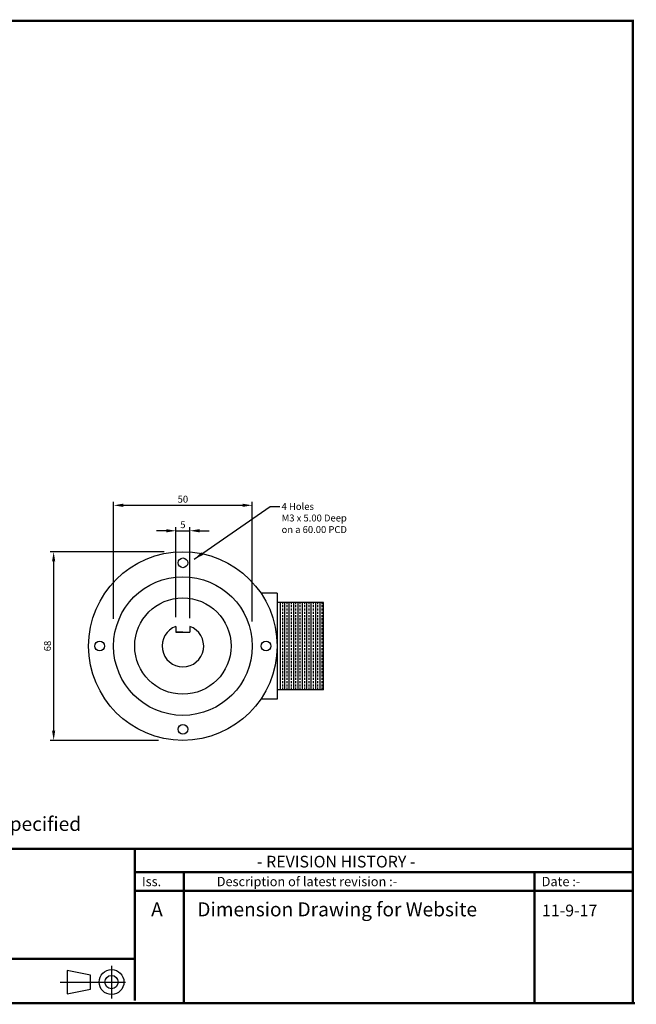
# Model space of a CAD drawing. Extents: x -5 to 498, y 223 to 578.
# Drawn here: x 275 to 498, y 223 to 578 of the extents above; entities that cross this region are included whole.
import ezdxf

# ---------------------------------------------------------------- set-up
doc = ezdxf.new("R2010")
doc.units = 0
doc.header["$LTSCALE"] = 0.5
doc.header["$MEASUREMENT"] = 0
doc.layers.get('0').update_dxf_attribs({"linetype": 'CONTINUOUS'})
doc.layers.get('DEFPOINTS').update_dxf_attribs({"linetype": 'CONTINUOUS'})
doc.layers.add('BECOBORDER', color=8, linetype='CONTINUOUS')
doc.styles.get("Standard").update_dxf_attribs({"font": 'SIMPLEX'})
doc.styles.add('STU', font='times.ttf', dxfattribs={"height": 4})
doc.dimstyles.new('ISO-25', dxfattribs={"dimtxt": 2.5, "dimasz": 2.5, "dimexe": 1.25, "dimexo": 0.625, "dimtad": 1, "dimtxsty": 'Standard', "dimcen": 2.5, "dimadec": 0, "dimazin": 0, "dimtfac": 1, "dimtmove": 0, "dimatfit": 3, "dimfxl": 0, "dimarcsym": 0})

# ---------------------------------------------------------------- blocks, each defined once
blk = doc.blocks.new('*D66')
at = {"color": 0, "lineweight": -2}
for p, q in [((327.32, 386.39), (286.23, 386.39)), ((287.48, 382.89), (287.48, 321.89)), ((325.33, 318.39), (286.23, 318.39))]:
    blk.add_line(p, q, dxfattribs=at)
at = {"color": 0}
for points in [[(286.9, 382.89), (288.06, 382.89), (287.48, 386.39)], [(286.9, 321.89), (288.06, 321.89), (287.48, 318.39)]]:
    blk.add_solid(points, dxfattribs=at)
at = {"layer": 'DEFPOINTS', "color": 0}
for p in [(327.95, 386.39), (287.48, 318.39), (325.95, 318.39)]:
    blk.add_point(p, dxfattribs=at)
at = {"color": 0, "insert": (285.6, 352.39), "char_height": 2.5, "attachment_point": 5, "rotation": 90}
blk.add_mtext('68', dxfattribs=at)
blk = doc.blocks.new('*D67')
at = {"color": 0, "lineweight": -2}
for p, q in [((331.6, 362.77), (331.6, 395.2)), ((336.6, 362.46), (336.6, 395.2)), ((328.1, 393.95), (324.6, 393.95)), ((331.6, 393.95), (336.6, 393.95)), ((340.1, 393.95), (343.6, 393.95))]:
    blk.add_line(p, q, dxfattribs=at)
at = {"color": 0}
for points in [[(328.1, 394.53), (328.1, 393.37), (331.6, 393.95)], [(340.1, 394.53), (340.1, 393.37), (336.6, 393.95)]]:
    blk.add_solid(points, dxfattribs=at)
at = {"layer": 'DEFPOINTS', "color": 0}
for p in [(336.6, 393.95), (331.6, 362.14), (336.6, 361.84)]:
    blk.add_point(p, dxfattribs=at)
at = {"color": 0, "insert": (334.1, 395.82), "char_height": 2.5, "attachment_point": 5}
blk.add_mtext('5', dxfattribs=at)
blk = doc.blocks.new('*D68')
at = {"color": 0, "lineweight": -2}
for p, q in [((309.1, 362.16), (309.1, 404.37)), ((312.6, 403.12), (355.6, 403.12)), ((359.1, 361.24), (359.1, 404.37))]:
    blk.add_line(p, q, dxfattribs=at)
at = {"color": 0}
for points in [[(312.6, 403.71), (312.6, 402.54), (309.1, 403.12)], [(355.6, 403.71), (355.6, 402.54), (359.1, 403.12)]]:
    blk.add_solid(points, dxfattribs=at)
at = {"layer": 'DEFPOINTS', "color": 0}
for p in [(359.1, 403.12), (309.1, 361.53), (359.1, 360.62)]:
    blk.add_point(p, dxfattribs=at)
at = {"color": 0, "insert": (334.1, 405), "char_height": 2.5, "attachment_point": 5}
blk.add_mtext('50', dxfattribs=at)

msp = doc.modelspace()

# ---------------------------------------------------------------- linework, layer by layer
for p, q in [((368.098, 371.494), (362.226, 371.494)), ((368.098, 371.494), (368.098, 333.294)), ((384.832, 368.044), (368.098, 368.044)), ((369.312, 336.544), (369.312, 368.044)), ((370.106, 367.547), (370.106, 368.044)), ((370.106, 366.356), (370.106, 367.15)), ((370.106, 365.166), (370.106, 365.96)), ((370.899, 336.544), (370.899, 368.044)), ((371.693, 367.547), (371.693, 368.044)), ((371.693, 366.356), (371.693, 367.15)), ((371.693, 365.166), (371.693, 365.96)), ((372.487, 336.544), (372.487, 368.044)), ((373.281, 367.547), (373.281, 368.044)), ((373.281, 366.356), (373.281, 367.15)), ((373.281, 365.166), (373.281, 365.96)), ((374.074, 336.544), (374.074, 368.044)), ((374.868, 367.547), (374.868, 368.044)), ((374.868, 366.356), (374.868, 367.15)), ((374.868, 365.166), (374.868, 365.96)), ((375.662, 336.544), (375.662, 368.044)), ((376.456, 367.547), (376.456, 368.044)), ((376.456, 366.356), (376.456, 367.15)), ((376.456, 365.166), (376.456, 365.96)), ((377.249, 336.544), (377.249, 368.044)), ((378.043, 367.547), (378.043, 368.044)), ((378.043, 366.356), (378.043, 367.15)), ((378.043, 365.166), (378.043, 365.96)), ((378.837, 336.544), (378.837, 368.044)), ((379.631, 367.547), (379.631, 368.044)), ((379.631, 366.356), (379.631, 367.15)), ((379.631, 365.166), (379.631, 365.96)), ((380.424, 336.544), (380.424, 368.044)), ((381.218, 367.547), (381.218, 368.044)), ((381.218, 366.356), (381.218, 367.15)), ((381.218, 365.166), (381.218, 365.96)), ((382.012, 336.544), (382.012, 368.044)), ((382.806, 367.547), (382.806, 368.044)), ((382.806, 366.356), (382.806, 367.15)), ((382.806, 365.166), (382.806, 365.96)), ((383.599, 336.544), (383.599, 368.044)), ((384.393, 367.547), (384.393, 368.044)), ((384.393, 366.356), (384.393, 367.15)), ((384.393, 365.166), (384.393, 365.96)), ((384.832, 336.544), (384.832, 368.044)), ((370.106, 363.975), (370.106, 364.769)), ((370.106, 362.785), (370.106, 363.578)), ((370.106, 361.594), (370.106, 362.388)), ((371.693, 363.975), (371.693, 364.769)), ((371.693, 362.785), (371.693, 363.578)), ((371.693, 361.594), (371.693, 362.388)), ((373.281, 363.975), (373.281, 364.769)), ((373.281, 362.785), (373.281, 363.578)), ((373.281, 361.594), (373.281, 362.388)), ((374.868, 363.975), (374.868, 364.769)), ((374.868, 362.785), (374.868, 363.578)), ((374.868, 361.594), (374.868, 362.388)), ((376.456, 363.975), (376.456, 364.769)), ((376.456, 362.785), (376.456, 363.578)), ((376.456, 361.594), (376.456, 362.388)), ((378.043, 363.975), (378.043, 364.769)), ((378.043, 362.785), (378.043, 363.578)), ((378.043, 361.594), (378.043, 362.388)), ((379.631, 363.975), (379.631, 364.769)), ((379.631, 362.785), (379.631, 363.578)), ((379.631, 361.594), (379.631, 362.388)), ((381.218, 363.975), (381.218, 364.769)), ((381.218, 362.785), (381.218, 363.578)), ((381.218, 361.594), (381.218, 362.388)), ((382.806, 363.975), (382.806, 364.769)), ((382.806, 362.785), (382.806, 363.578)), ((382.806, 361.594), (382.806, 362.388)), ((384.393, 363.975), (384.393, 364.769)), ((384.393, 362.785), (384.393, 363.578)), ((384.393, 361.594), (384.393, 362.388)), ((331.598, 359.465), (331.598, 357.394)), ((336.598, 359.465), (336.598, 357.394)), ((370.106, 360.403), (370.106, 361.197)), ((370.106, 359.213), (370.106, 360.006)), ((370.106, 358.022), (370.106, 358.816)), ((371.693, 360.403), (371.693, 361.197)), ((371.693, 359.213), (371.693, 360.006)), ((371.693, 358.022), (371.693, 358.816)), ((373.281, 360.403), (373.281, 361.197)), ((373.281, 359.213), (373.281, 360.006)), ((373.281, 358.022), (373.281, 358.816)), ((374.868, 360.403), (374.868, 361.197)), ((374.868, 359.213), (374.868, 360.006)), ((374.868, 358.022), (374.868, 358.816)), ((376.456, 360.403), (376.456, 361.197)), ((376.456, 359.213), (376.456, 360.006)), ((376.456, 358.022), (376.456, 358.816)), ((378.043, 360.403), (378.043, 361.197)), ((378.043, 359.213), (378.043, 360.006)), ((378.043, 358.022), (378.043, 358.816)), ((379.631, 360.403), (379.631, 361.197)), ((379.631, 359.213), (379.631, 360.006)), ((379.631, 358.022), (379.631, 358.816)), ((381.218, 360.403), (381.218, 361.197)), ((381.218, 359.213), (381.218, 360.006)), ((381.218, 358.022), (381.218, 358.816)), ((382.806, 360.403), (382.806, 361.197)), ((382.806, 359.213), (382.806, 360.006)), ((382.806, 358.022), (382.806, 358.816)), ((384.393, 360.403), (384.393, 361.197)), ((384.393, 359.213), (384.393, 360.006)), ((384.393, 358.022), (384.393, 358.816)), ((331.598, 357.394), (336.598, 357.394)), ((334.098, 357.394), (331.598, 357.394)), ((370.106, 356.831), (370.106, 357.625)), ((370.106, 355.641), (370.106, 356.435)), ((370.106, 354.45), (370.106, 355.244)), ((371.693, 356.831), (371.693, 357.625)), ((371.693, 355.641), (371.693, 356.435)), ((371.693, 354.45), (371.693, 355.244)), ((373.281, 356.831), (373.281, 357.625)), ((373.281, 355.641), (373.281, 356.435)), ((373.281, 354.45), (373.281, 355.244)), ((374.868, 356.831), (374.868, 357.625)), ((374.868, 355.641), (374.868, 356.435)), ((374.868, 354.45), (374.868, 355.244)), ((376.456, 356.831), (376.456, 357.625)), ((376.456, 355.641), (376.456, 356.435)), ((376.456, 354.45), (376.456, 355.244)), ((378.043, 356.831), (378.043, 357.625)), ((378.043, 355.641), (378.043, 356.435)), ((378.043, 354.45), (378.043, 355.244)), ((379.631, 356.831), (379.631, 357.625)), ((379.631, 355.641), (379.631, 356.435)), ((379.631, 354.45), (379.631, 355.244)), ((381.218, 356.831), (381.218, 357.625)), ((381.218, 355.641), (381.218, 356.435)), ((381.218, 354.45), (381.218, 355.244)), ((382.806, 356.831), (382.806, 357.625)), ((382.806, 355.641), (382.806, 356.435)), ((382.806, 354.45), (382.806, 355.244)), ((384.393, 356.831), (384.393, 357.625)), ((384.393, 355.641), (384.393, 356.435)), ((384.393, 354.45), (384.393, 355.244)), ((370.106, 353.26), (370.106, 354.053)), ((370.106, 352.069), (370.106, 352.863)), ((370.106, 350.878), (370.106, 351.672)), ((371.693, 353.26), (371.693, 354.053)), ((371.693, 352.069), (371.693, 352.863)), ((371.693, 350.878), (371.693, 351.672)), ((373.281, 353.26), (373.281, 354.053)), ((373.281, 352.069), (373.281, 352.863)), ((373.281, 350.878), (373.281, 351.672)), ((374.868, 353.26), (374.868, 354.053)), ((374.868, 352.069), (374.868, 352.863)), ((374.868, 350.878), (374.868, 351.672)), ((376.456, 353.26), (376.456, 354.053)), ((376.456, 352.069), (376.456, 352.863)), ((376.456, 350.878), (376.456, 351.672)), ((378.043, 353.26), (378.043, 354.053)), ((378.043, 352.069), (378.043, 352.863)), ((378.043, 350.878), (378.043, 351.672)), ((379.631, 353.26), (379.631, 354.053)), ((379.631, 352.069), (379.631, 352.863)), ((379.631, 350.878), (379.631, 351.672)), ((381.218, 353.26), (381.218, 354.053)), ((381.218, 352.069), (381.218, 352.863)), ((381.218, 350.878), (381.218, 351.672)), ((382.806, 353.26), (382.806, 354.053)), ((382.806, 352.069), (382.806, 352.863)), ((382.806, 350.878), (382.806, 351.672)), ((384.393, 353.26), (384.393, 354.053)), ((384.393, 352.069), (384.393, 352.863)), ((384.393, 350.878), (384.393, 351.672)), ((370.106, 349.688), (370.106, 350.481)), ((370.106, 348.497), (370.106, 349.291)), ((370.106, 347.306), (370.106, 348.1)), ((371.693, 349.688), (371.693, 350.481)), ((371.693, 348.497), (371.693, 349.291)), ((371.693, 347.306), (371.693, 348.1)), ((373.281, 349.688), (373.281, 350.481)), ((373.281, 348.497), (373.281, 349.291)), ((373.281, 347.306), (373.281, 348.1)), ((374.868, 349.688), (374.868, 350.481)), ((374.868, 348.497), (374.868, 349.291)), ((374.868, 347.306), (374.868, 348.1)), ((376.456, 349.688), (376.456, 350.481)), ((376.456, 348.497), (376.456, 349.291)), ((376.456, 347.306), (376.456, 348.1)), ((378.043, 349.688), (378.043, 350.481)), ((378.043, 348.497), (378.043, 349.291)), ((378.043, 347.306), (378.043, 348.1)), ((379.631, 349.688), (379.631, 350.481)), ((379.631, 348.497), (379.631, 349.291)), ((379.631, 347.306), (379.631, 348.1)), ((381.218, 349.688), (381.218, 350.481)), ((381.218, 348.497), (381.218, 349.291)), ((381.218, 347.306), (381.218, 348.1)), ((382.806, 349.688), (382.806, 350.481)), ((382.806, 348.497), (382.806, 349.291)), ((382.806, 347.306), (382.806, 348.1)), ((384.393, 349.688), (384.393, 350.481)), ((384.393, 348.497), (384.393, 349.291)), ((384.393, 347.306), (384.393, 348.1)), ((370.106, 346.116), (370.106, 346.91)), ((370.106, 344.925), (370.106, 345.719)), ((370.106, 343.735), (370.106, 344.528)), ((371.693, 346.116), (371.693, 346.91)), ((371.693, 344.925), (371.693, 345.719)), ((371.693, 343.735), (371.693, 344.528)), ((373.281, 346.116), (373.281, 346.91)), ((373.281, 344.925), (373.281, 345.719)), ((373.281, 343.735), (373.281, 344.528)), ((374.868, 346.116), (374.868, 346.91)), ((374.868, 344.925), (374.868, 345.719)), ((374.868, 343.735), (374.868, 344.528)), ((376.456, 346.116), (376.456, 346.91)), ((376.456, 344.925), (376.456, 345.719)), ((376.456, 343.735), (376.456, 344.528)), ((378.043, 346.116), (378.043, 346.91)), ((378.043, 344.925), (378.043, 345.719)), ((378.043, 343.735), (378.043, 344.528)), ((379.631, 346.116), (379.631, 346.91)), ((379.631, 344.925), (379.631, 345.719)), ((379.631, 343.735), (379.631, 344.528)), ((381.218, 346.116), (381.218, 346.91)), ((381.218, 344.925), (381.218, 345.719)), ((381.218, 343.735), (381.218, 344.528)), ((382.806, 346.116), (382.806, 346.91)), ((382.806, 344.925), (382.806, 345.719)), ((382.806, 343.735), (382.806, 344.528)), ((384.393, 346.116), (384.393, 346.91)), ((384.393, 344.925), (384.393, 345.719)), ((384.393, 343.735), (384.393, 344.528)), ((370.106, 342.544), (370.106, 343.338)), ((370.106, 341.353), (370.106, 342.147)), ((370.106, 340.163), (370.106, 340.956)), ((371.693, 342.544), (371.693, 343.338)), ((371.693, 341.353), (371.693, 342.147)), ((371.693, 340.163), (371.693, 340.956)), ((373.281, 342.544), (373.281, 343.338)), ((373.281, 341.353), (373.281, 342.147)), ((373.281, 340.163), (373.281, 340.956)), ((374.868, 342.544), (374.868, 343.338)), ((374.868, 341.353), (374.868, 342.147)), ((374.868, 340.163), (374.868, 340.956)), ((376.456, 342.544), (376.456, 343.338)), ((376.456, 341.353), (376.456, 342.147)), ((376.456, 340.163), (376.456, 340.956)), ((378.043, 342.544), (378.043, 343.338)), ((378.043, 341.353), (378.043, 342.147)), ((378.043, 340.163), (378.043, 340.956)), ((379.631, 342.544), (379.631, 343.338)), ((379.631, 341.353), (379.631, 342.147)), ((379.631, 340.163), (379.631, 340.956)), ((381.218, 342.544), (381.218, 343.338)), ((381.218, 341.353), (381.218, 342.147)), ((381.218, 340.163), (381.218, 340.956)), ((382.806, 342.544), (382.806, 343.338)), ((382.806, 341.353), (382.806, 342.147)), ((382.806, 340.163), (382.806, 340.956)), ((384.393, 342.544), (384.393, 343.338)), ((384.393, 341.353), (384.393, 342.147)), ((384.393, 340.163), (384.393, 340.956)), ((368.098, 338.294), (368.098, 333.294)), ((370.106, 338.972), (370.106, 339.766)), ((370.106, 337.781), (370.106, 338.575)), ((370.106, 336.591), (370.106, 337.385)), ((371.693, 338.972), (371.693, 339.766)), ((371.693, 337.781), (371.693, 338.575)), ((371.693, 336.591), (371.693, 337.385)), ((373.281, 338.972), (373.281, 339.766)), ((373.281, 337.781), (373.281, 338.575)), ((373.281, 336.591), (373.281, 337.385)), ((374.868, 338.972), (374.868, 339.766)), ((374.868, 337.781), (374.868, 338.575)), ((374.868, 336.591), (374.868, 337.385)), ((376.456, 338.972), (376.456, 339.766)), ((376.456, 337.781), (376.456, 338.575)), ((376.456, 336.591), (376.456, 337.385)), ((378.043, 338.972), (378.043, 339.766)), ((378.043, 337.781), (378.043, 338.575)), ((378.043, 336.591), (378.043, 337.385)), ((379.631, 338.972), (379.631, 339.766)), ((379.631, 337.781), (379.631, 338.575)), ((379.631, 336.591), (379.631, 337.385)), ((381.218, 338.972), (381.218, 339.766)), ((381.218, 337.781), (381.218, 338.575)), ((381.218, 336.591), (381.218, 337.385)), ((382.806, 338.972), (382.806, 339.766)), ((382.806, 337.781), (382.806, 338.575)), ((382.806, 336.591), (382.806, 337.385)), ((384.393, 338.972), (384.393, 339.766)), ((384.393, 337.781), (384.393, 338.575)), ((384.393, 336.591), (384.393, 337.385)), ((384.832, 336.544), (368.098, 336.544)), ((368.098, 333.294), (362.226, 333.294))]:
    msp.add_line(p, q)
for centre, radius in [((334.098, 352.394), 34), ((334.098, 382.394), 1.75), ((334.098, 352.394), 25), ((334.098, 352.394), 17.365), ((304.098, 352.394), 1.75), ((364.098, 352.394), 1.75), ((334.098, 322.394), 1.75)]:
    msp.add_circle(centre, radius)
msp.add_arc((334.098, 352.394), 7.5, 109.47122, 70.52878)
at = {"layer": 'BECOBORDER'}
for p, q in [((300.77, 233.771), (292.338, 235.458)), ((292.338, 235.458), (292.338, 227.026)), ((308.358, 237.144), (308.358, 225.34)), ((289.809, 231.242), (313.417, 231.242)), ((300.77, 228.712), (300.77, 233.771)), ((292.338, 227.026), (300.77, 228.712))]:
    msp.add_line(p, q, dxfattribs=at)
at = {"layer": 'BECOBORDER', "const_width": 0.843}
msp.add_lwpolyline([(-4.45, 223.653), (496.38, 223.653), (496.38, 577.776), (-4.45, 577.776)], close=True, dxfattribs=at)
for points in [[(-4.45, 279.301), (496.38, 279.301)], [(316.789, 239.673), (316.789, 279.301)], [(316.789, 264.125), (334.496, 264.125), (334.496, 270.87), (334.496, 264.125), (460.968, 264.125), (460.968, 270.87), (460.968, 264.125), (496.38, 264.125)], [(316.789, 270.87), (496.38, 270.87)], [(460.968, 270.87), (460.968, 223.653)], [(334.496, 264.125), (334.496, 223.653)], [(-3.607, 239.673), (316.789, 239.673), (316.789, 224.497)], [(497.223, 223.653), (-3.607, 223.653)]]:
    msp.add_lwpolyline(points, dxfattribs=at)
at = {"layer": 'BECOBORDER'}
for radius in [4.481, 2.385]:
    msp.add_circle((308.358, 231.242), radius, dxfattribs=at)

# ---------------------------------------------------------------- texts
at = {"insert": (369.699, 403.967), "char_height": 2.5, "attachment_point": 1}
msp.add_mtext('4 Holes \\PM3 x 5.00 Deep\\Pon a 60.00 PCD', dxfattribs=at)
at = {"layer": 'BECOBORDER', "style": 'STU'}
msp.add_text('All Dimensions are in mm, tolerance of +/- 0.127mm or +/-0.254 unless otherwise specified', height=5.05889, dxfattribs=at).set_placement((9.472, 285.747))
at = {"layer": 'BECOBORDER'}
for s, height, p in [('- REVISION HISTORY -', 4.21574, (360.83, 272.556)), ('Iss.', 3.3726, (319.319, 265.811)), ('Description of latest revision :-', 3.37259, (346.3, 265.811)), ('Date :-', 3.3726, (463.497, 265.811)), ('A', 5.059, (322.641, 254.945)), ('Dimension Drawing for Website', 5.05889, (339.309, 254.945)), ('11-9-17', 4.2157, (463.626, 254.945))]:
    msp.add_text(s, height=height, dxfattribs=at).set_placement(p)

# ---------------------------------------------------------------- dimensions: what is measured, and where the dimension line sits
dim = msp.add_linear_dim(base=(359.098, 403.124), p1=(309.098, 361.533), p2=(359.098, 360.616), text='50', dimstyle='ISO-25', override={"dimasz": 3.5, "dimcen": 25.079872})
dim.commit()
dim.dimension.update_dxf_attribs({"geometry": '*D68', "text_midpoint": (334.098, 404.999)})
dim = msp.add_linear_dim(base=(336.598, 393.95), p1=(331.598, 362.145), p2=(336.598, 361.839), dimstyle='ISO-25', override={"dimasz": 3.5, "dimcen": 25.079872})
dim.commit()
dim.dimension.update_dxf_attribs({"geometry": '*D67', "text_midpoint": (334.098, 395.825)})
dim = msp.add_linear_dim(base=(287.48, 318.394), p1=(327.946, 386.394), p2=(325.954, 318.394), angle=90, dimstyle='ISO-25', override={"dimasz": 3.5, "dimcen": 25.079872})
dim.commit()
dim.dimension.update_dxf_attribs({"geometry": '*D66', "text_midpoint": (287.48, 352.394), "dimtype": 160})

# ---------------------------------------------------------------- leaders
at = {"annotation_type": 0, "has_hookline": 1, "hookline_direction": 0, "text_width": 30.952}
msp.add_leader([(338.222, 383.724), (365.574, 402.717), (369.074, 402.717)], dimstyle='ISO-25', override={"dimasz": 3.5, "dimgap": 0.625, "dimtad": 0, "dimcen": 25.079872}, dxfattribs=at)

doc.saveas('drawing.dxf')
